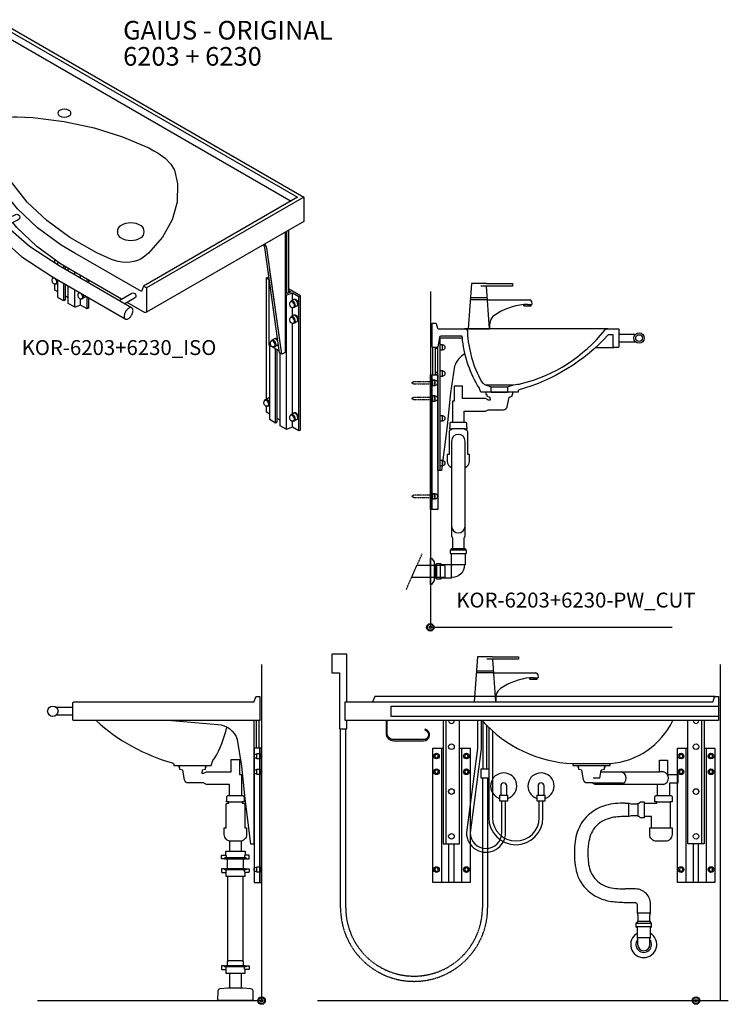
# Model space of a CAD drawing. Units: millimetres. Extents: x 101 to 101628, y -1926 to 70996.
# Drawn here: x 13053 to 14951, y 33385 to 36023 of the extents above; entities that cross this region are included whole.
import ezdxf

# ---------------------------------------------------------------- set-up
doc = ezdxf.new("R2010")
doc.units = ezdxf.units.MM
doc.header["$LTSCALE"] = 3
doc.linetypes.add('DASHED', pattern=[0.75, 0.5, -0.25])
for name, color, linetype in [('KORPINEN-block', 6, 'Continuous'), ('KORPINEN-info', 4, 'Continuous'), ('KORPINEN-mount', 10, 'DASHED'), ('KORPINEN-pluming', 3, 'Continuous'), ('KORPINEN-water', 5, 'Continuous')]:
    doc.layers.add(name, color=color, linetype=linetype)
doc.styles.get("Standard").update_dxf_attribs({"font": 'arial.ttf'})

# ---------------------------------------------------------------- blocks, each defined once
blk = doc.blocks.new('KOR-base-point')
at = {"layer": 'KORPINEN-info', "color": 7}
for radius in [10, 9, 8, 3]:
    blk.add_circle((0, 0), radius, dxfattribs=at)
blk = doc.blocks.new('KOR-mountscrew-cover')
at = {"layer": 'KORPINEN-block', "color": 8}
blk.add_lwpolyline([(7, -8), (7, 0), (-7, 0), (-7, -8)], close=True, dxfattribs=at)
blk.add_lwpolyline([(-6, -8), (-6, -9, 1), (6, -9), (6, -8)], format="xyb", dxfattribs=at)
blk = doc.blocks.new('KOR-X300_FAS')
at = {"layer": 'KORPINEN-pluming'}
for p, q in [((-26, 0), (26, 0)), ((-26, -10.5), (-26, 0)), ((26, 0), (26, -10.5)), ((26, -20), (-26, -20)), ((-22, -20), (-22, -47)), ((22, -47), (22, -20)), ((26, -47), (-26, -47)), ((-26, -56.5), (-26, -67)), ((-26, -67), (26, -67)), ((26, -67), (26, -56.5)), ((26, -307), (-26, -307)), ((-26, -316.5), (-26, -327)), ((26, -327), (26, -316.5)), ((-26, -327), (26, -327))]:
    blk.add_line(p, q, dxfattribs=at)
for points in [[(-29, -20), (-37, -20), (-37, -11.5), (-36, -10.5), (-26, -10.5), (-24.5, -11.5), (-24.5, -16.5, -0.414214), (-25.5, -17.5)], [(29, -20), (37, -20), (37, -11.5), (36, -10.5), (26, -10.5), (24.5, -11.5), (24.5, -16.5, 0.414214), (25.5, -17.5)], [(-29, -47), (-37, -47), (-37, -55.5), (-36, -56.5), (-26, -56.5), (-24.5, -55.5), (-24.5, -50.5, 0.414214), (-25.5, -49.5)], [(29, -47), (37, -47), (37, -55.5), (36, -56.5), (26, -56.5), (24.5, -55.5), (24.5, -50.5, -0.414214), (25.5, -49.5)], [(-29, -307), (-37, -307), (-37, -315.5), (-36, -316.5), (-26, -316.5), (-24.5, -315.5), (-24.5, -310.5, 0.414214), (-25.5, -309.5)], [(29, -307), (37, -307), (37, -315.5), (36, -316.5), (26, -316.5), (24.5, -315.5), (24.5, -310.5, -0.414214), (25.5, -309.5)]]:
    blk.add_lwpolyline(points, format="xyb", dxfattribs=at)
for points in [[(-29, -20), (29, -20), (29, -18.5, 0.414214), (28, -17.5), (-28, -17.5, 0.414214), (-29, -18.5)], [(-29, -47), (29, -47), (29, -48.5, -0.414214), (28, -49.5), (-28, -49.5, -0.414214), (-29, -48.5)], [(-29, -307), (29, -307), (29, -308.5, -0.414214), (28, -309.5), (-28, -309.5, -0.414214), (-29, -308.5)]]:
    blk.add_lwpolyline(points, format="xyb", close=True, dxfattribs=at)
for points in [[(20, -67), (20, -294), (-20, -294), (-20, -67)], [(22, -307), (22, -296), (20, -294), (-20, -294), (-22, -296), (-22, -307)]]:
    blk.add_lwpolyline(points, dxfattribs=at)
blk = doc.blocks.new('KOR-6203+6230_FAS-R')
at = {"layer": 'KORPINEN-block', "color": 8}
for p, q in [((-505, 785), (-549.2, 785)), ((-505, 765), (-549.2, 765)), ((-14, 676), (-14, 750)), ((-6, 676), (-6, 750)), ((-5, 316), (-5, 676))]:
    blk.add_line(p, q, dxfattribs=at)
at = {"layer": 'KORPINEN-block'}
blk.add_lwpolyline([(-5, 815), (-5, 750), (-503, 750, -0.414214), (-505, 752), (-505, 798, -0.414214), (-503, 800), (-21.3, 800, 0.32492), (-19.4, 801.4), (-15.4, 813.6, -0.32492), (-13.5, 815)], format="xyb", close=True, dxfattribs=at)
blk.add_lwpolyline([(-443, 750, 0.11726), (-238.1, 636.5, -0.24361), (-235, 633), (-235, 630), (-135, 630), (-132.5, 637.5, -0.10892), (-126.5, 647.8, 0.073948), (-92.8, 732.3, 0.073948)], format="xyb", dxfattribs=at)
at = {"layer": 'KORPINEN-block', "color": 8}
blk.add_lwpolyline([(-240.6, 750), (-116.9, 739.9, -0.302862), (-65, 699.7), (-54.1, 628), (-45, 540.1), (-30, 420), (-20, 420), (-20, 750)], format="xyb", dxfattribs=at)
blk.add_lwpolyline([(-20, 316), (0, 316), (0, 676), (-20, 676)], close=True, dxfattribs=at)
at = {"layer": 'KORPINEN-block'}
blk.add_circle((-559, 775), 14, dxfattribs=at)
at = {"layer": 'KORPINEN-pluming'}
for p, q in [((-88, 532), (-52, 532)), ((-86, 549), (-54, 549))]:
    blk.add_line(p, q, dxfattribs=at)
for points in [[(-88, 529), (-88, 532), (-94, 532), (-94, 535), (-93, 535), (-93, 546, -0.414214), (-90, 549), (-86, 549), (-86, 579), (-147.5, 579, -0.119465), (-154.8, 583), (-196.2, 583, -0.3601), (-206.1, 591.1), (-211, 617), (-219, 619), (-219, 624), (-221, 624), (-221, 629, -0.414214), (-220, 630), (-150, 630, -0.414214), (-149, 629), (-149, 624), (-151, 624), (-151, 619), (-159, 617), (-160, 609), (-154.8, 609, -0.119465), (-147.5, 613), (-81, 613), (-81, 646), (-59, 646), (-59, 606), (-54, 606), (-54, 549), (-50, 549, -0.414214), (-47, 546), (-47, 535), (-46, 535), (-46, 532), (-52, 532), (-52, 529), (-50, 529, -0.414214), (-45, 524), (-45, 463), (-40, 463), (-40, 445, -0.414214), (-58, 427), (-82, 427, -0.414214), (-100, 445), (-100, 463), (-95, 463), (-95, 524, -0.414214), (-90, 529)], [(-90, 34), (-86, 34), (-54, 34), (-50, 34), (-29.4, 32.4, -0.38292), (-23.8, 26.6), (-23, 0), (-117, 0), (-116.2, 26.6, -0.38292), (-110.6, 32.4)]]:
    blk.add_lwpolyline(points, format="xyb", close=True, dxfattribs=at)
for points in [[(-86, 427.5), (-86, 400)], [(-54, 400), (-54, 427.5)], [(-86, 73), (-86, 34)], [(-54, 34), (-54, 73)]]:
    blk.add_lwpolyline(points, dxfattribs=at)
at = {"layer": 'KORPINEN-block', "xscale": -1, "rotation": 270}
for p in [(-5, 655), (-5, 613), (-5, 351)]:
    blk.add_blockref('KOR-mountscrew-cover', p, dxfattribs=at)
at = {"layer": 'KORPINEN-pluming'}
blk.add_blockref('KOR-X300_FAS', (-70, 400), dxfattribs=at)
blk = doc.blocks.new('KOR-Original_CUT')
at = {"layer": 'KORPINEN-block', "color": 8}
for p, q in [((470, 0), (86.5, 0)), ((500, -15), (544.2, -15)), ((438, -50), (487, -50)), ((500, -35), (544.2, -35)), ((142.5, -150), (217.5, -150)), ((158, -156), (202, -156)), ((158, -170), (202, -170))]:
    blk.add_line(p, q, dxfattribs=at)
at = {"layer": 'KORPINEN-block', "color": 1}
for p, q in [((158, -170), (158, -156)), ((202, -156), (202, -170))]:
    blk.add_line(p, q, dxfattribs=at)
blk.add_lwpolyline([(202, -156), (217.5, -150, 0.047424), (239, -147, 0.165216), (462, -3.9, -0.234102), (470, 0), (498, 0, -0.414214), (500, -2), (500, -48, -0.414214), (498, -50), (487, -50, -0.414214), (485, -48), (485, -18, 0.414214), (483, -16), (472.8, -16, 0.222087), (471.3, -16.7, -0.140897), (233.1, -163.5, 0.24361), (230, -167), (230, -170), (130, -170), (127.5, -162.5, 0.10892), (121.5, -152.2, -0.110613), (80.7, -23.3, 0.440971), (77.7, -20), (23.3, -20, 0.363354), (19.4, -23.3), (14.9, -48.4, -0.363354), (13, -50), (2, -50, -0.414214), (0, -48), (0, 15), (8.5, 15, -0.32492), (10.4, 13.6), (14.4, 1.4, 0.32492), (16.3, 0), (86.5, 0, -0.455044), (94.4, -9.1, 0.116707), (132, -141, 0.151195), (142.5, -150), (158, -156)], format="xyb", dxfattribs=at)
for radius in [14, 9]:
    blk.add_circle((554, -25), radius, dxfattribs=at)
blk = doc.blocks.new('KOR-mountscrew')
at = {"layer": 'KORPINEN-mount', "ltscale": 0.5}
blk.add_lwpolyline([(3, 0), (3, 49), (0, 55), (-3, 49), (-3, 0), (-6, 0), (-6, -6), (6, -6), (6, 0)], close=True, dxfattribs=at)
blk = doc.blocks.new('KOR-tap_FASADE')
at = {"layer": 'KORPINEN-water'}
for p, q in [((90, 114.3), (5, 114.3)), ((20, 121.3), (90, 121.3)), ((90, 121.3), (90, 114.3)), ((22.8, 82.8), (-22.8, 82.8)), ((22.8, 77.8), (-22.8, 77.8)), ((22.8, 77.8), (136.1, 77.8)), ((130, 65), (120, 65)), ((120, 65), (120, 60.9)), ((120, 60.9), (120, 65)), ((120, 60.9), (140, 60.9)), ((130, 65), (142, 65)), ((140, 60.9), (140, 65)), ((141, 73.7), (142, 65)), ((-28.7, 0), (28.7, 0))]:
    blk.add_line(p, q, dxfattribs=at)
for points in [[(20, 121.3), (-20, 121.3), (-28.7, 0)], [(28.7, 0), (20.5, 114.3)]]:
    blk.add_lwpolyline(points, dxfattribs=at)
for centre, radius, start, end in [((138.7, -105.8), 171.8, 96.2535, 124.4636), ((136.1, 72.8), 5, 10.6271, 90), ((58.3, 11.5), 29.6, 124.1773, 164.1867), ((120.2, 4.3), 91.7, 170.3688, 182.6584)]:
    blk.add_arc(centre, radius, start, end, dxfattribs=at)
blk = doc.blocks.new('KOR-6223_FAS-SI')
at = {"layer": 'KORPINEN-pluming'}
for p, q in [((-40.5, 57.5), (-82.5, 57.5)), ((-40.5, 47.5), (-82.5, 47.5)), ((-43.5, 18.5), (-79.5, 18.5)), ((-43, -18), (-43, 18)), ((-14, -21), (-14, 21)), ((-4, -21), (-4, 21))]:
    blk.add_line(p, q, dxfattribs=at)
blk.add_lwpolyline([(-78, 17, 0.414214), (-44.5, -16.5), (-43, -18), (-16, -18), (-14, -21), (-4, -21), (-2, -18), (0, -18), (0, 18), (-2, 18), (-4, 21), (-14, 21), (-16, 18), (-43, 18), (-44.5, 16.5, -0.414214), (-45, 17), (-43.5, 18.5), (-43.5, 45.5), (-40.5, 47.5), (-40.5, 57.5), (-43.5, 59.5), (-43.5, 61.5), (-79.5, 61.5), (-79.5, 59.5), (-82.5, 57.5), (-82.5, 47.5), (-79.5, 45.5), (-79.5, 18.5)], format="xyb", close=True, dxfattribs=at)
blk = doc.blocks.new('KOR-6203+6230-PW_CUT')
at = {"layer": 'KORPINEN-block', "color": 8}
for p, q in [((6, 750), (6, 676)), ((14, 676), (14, 750.3)), ((20, 747), (14, 747)), ((5, 316), (5, 676)), ((20, 683), (14, 683)), ((20, 677), (14, 677))]:
    blk.add_line(p, q, dxfattribs=at)
blk.add_lwpolyline([(85.9, 775), (25, 775), (25, 420), (20, 420), (20, 752)], dxfattribs=at)
blk.add_lwpolyline([(92.7, 732.8, 0.188428), (65, 699.7), (54.1, 628), (45, 540.1), (30, 420), (25, 420)], format="xyb", dxfattribs=at)
blk.add_lwpolyline([(20, 316), (0, 316), (0, 676), (20, 676)], close=True, dxfattribs=at)
at = {"layer": 'KORPINEN-pluming'}
for p, q in [((93, 532), (57, 532)), ((91, 549), (59, 549))]:
    blk.add_line(p, q, dxfattribs=at)
at = {"layer": 'KORPINEN-pluming', "linetype": 'DASHED'}
blk.add_line((-64.5, 101), (-22.2, 196.8), dxfattribs=at)
at = {"layer": 'KORPINEN-pluming'}
for points in [[(93, 529), (93, 532), (99, 532), (99, 535), (98, 535), (98, 546, 0.414214), (95, 549), (91, 549), (91, 579), (147.5, 579, 0.119465), (154.8, 583), (196.2, 583, 0.3601), (206.1, 591.1), (211, 617), (219, 619), (219, 624), (221, 624), (221, 629, 0.414214), (220, 630), (150, 630, 0.414214), (149, 629), (149, 624), (151, 624), (151, 619), (159, 617), (160, 609), (154.8, 609, 0.119465), (147.5, 613), (86, 613), (86, 646), (64, 646), (64, 606), (59, 606), (59, 549), (55, 549, 0.414214), (52, 546), (52, 535), (51, 535), (51, 532), (57, 532), (57, 529), (55, 529, 0.414214), (50, 524), (50, 463), (45, 463), (45, 445, 0.317837), (57, 428, 0.317837)], [(93, 428, 0.317837), (105, 445), (105, 463), (100, 463), (100, 524, 0.414214), (95, 529), (93, 529)]]:
    blk.add_lwpolyline(points, format="xyb", dxfattribs=at)
blk.add_lwpolyline([(93, 271), (93, 499, 1), (57, 499), (57, 271, 1)], format="xyb", close=True, dxfattribs=at)
for points in [[(57, 271), (57, 245), (59, 239), (59, 211.5)], [(91, 211.5), (91, 239), (93, 245), (93, 271)]]:
    blk.add_lwpolyline(points, dxfattribs=at)
blk.add_lwpolyline([(10, 175), (10, 125), (3, 115), (0, 115), (0, 185), (3, 185)], close=True, dxfattribs=at)
at = {"layer": 'KORPINEN-pluming', "linetype": 'DASHED'}
blk.add_lwpolyline([(-49.9, 134), (40, 134), (40, 166), (-35.8, 166)], dxfattribs=at)
at = {"layer": 'KORPINEN-block'}
blk.add_blockref('KOR-Original_CUT', (5, 800), dxfattribs=at)
at = {"layer": 'KORPINEN-block', "rotation": 90}
for p in [(25, 750), (25, 680), (5, 655), (5, 613), (25, 560), (25, 440), (5, 351)]:
    blk.add_blockref('KOR-mountscrew-cover', p, dxfattribs=at)
at = {"layer": 'KORPINEN-mount', "rotation": 90}
for p in [(5, 655), (5, 613), (5, 351)]:
    blk.add_blockref('KOR-mountscrew', p, dxfattribs=at)
at = {"layer": 'KORPINEN-pluming', "xscale": -1}
blk.add_blockref('KOR-6223_FAS-SI', (13.5, 150), dxfattribs=at)
at = {"layer": 'KORPINEN-water'}
blk.add_blockref('KOR-tap_FASADE', (130, 800), dxfattribs=at)
blk = doc.blocks.new('KOR-6203+6230_ISO')
at = {"layer": 'KORPINEN-block'}
for p, q in [((-832.2, 485.5), (-836.5, 468)), ((-823.5, 490.5), (-832.2, 485.4)), ((-823.5, 490.5), (-832.2, 485.5)), ((-832.2, 485.5), (-16.4, 14.5)), ((-823.5, 490.5), (0, 15)), ((-836.5, 468), (-33.8, 4.5)), ((-994.3, 445.3), (-994.3, 445.3)), ((-838.4, 93.1), (-838.5, 93.5)), ((-917, 48.6), (-918.4, 51.1)), ((-840.3, 43.2), (-840.4, 43.5)), ((-16.4, 14.5), (-429.2, -223.8)), ((0, 15), (-421.4, -228.3)), ((-879.1, -18.4), (-878.1, -19.7)), ((-50.2, -79), (-50.2, -401)), ((-45.9, -76.5), (-45.9, -242.5)), ((-40.7, -73.5), (-40.7, -240.5)), ((-65, -402.5), (-104.6, -120)), ((-58.9, -406), (-98.8, -121.4)), ((-755.7, -143.7), (-754.7, -144.6)), ((-666.8, -161.5), (-666.8, -152.5)), ((-642.6, -176.5), (-642.6, -168.9)), ((-638.3, -179), (-638.3, -171.5)), ((-630.5, -183.5), (-630.5, -176)), ((-65, -402.5), (-95.7, -183.3)), ((-58.9, -406), (-90.6, -180.3)), ((-673.9, -197.7), (-673, -198.5)), ((-613.1, -193.5), (-613.1, -186)), ((-580.2, -212.5), (-580.2, -205)), ((-575.9, -215), (-575.9, -207.5)), ((-99.6, -525.6), (-99.6, -201.5)), ((-92.7, -381.5), (-92.7, -204.9)), ((-666.8, -234), (-666.8, -217)), ((-658.4, -238.9), (-666.8, -234)), ((-658.4, -215), (-661.3, -216.7)), ((-642.6, -263), (-642.6, -216.1)), ((-638.3, -260.5), (-638.3, -218.6)), ((-630.5, -270), (-630.5, -223.1)), ((-613.1, -279.7), (-613.1, -233.1)), ((-429.2, -223.8), (-434.4, -238.1)), ((-421.4, -228.3), (-429.2, -223.8)), ((-421.4, -228.3), (-421.4, -293.3)), ((-630.5, -255), (-638.3, -250.5)), ((-585.9, -253.2), (-592, -256.7)), ((-580.2, -284), (-580.2, -252.1)), ((-575.9, -281.5), (-575.9, -254.6)), ((-45.9, -607.2), (-45.9, -247.2)), ((-13, -611.5), (-13, -251.5)), ((-8.7, -609), (-8.7, -249)), ((-18.7, -276.7), (-24.7, -280.2)), ((-18.7, -318.7), (-24.7, -322.2)), ((-65.7, -397.1), (-92.7, -381.5)), ((-70.6, -381.7), (-76.7, -385.2)), ((-75.3, -590.5), (-75.3, -391.5)), ((-71, -588), (-71, -394)), ((-58.9, -406), (-65, -402.5)), ((-63.2, -597.5), (-63.2, -403.5)), ((-50.2, -401), (-58.9, -406)), ((-99.6, -561.5), (-99.6, -544.5)), ((-91.2, -542.5), (-94, -544.2)), ((-91.2, -566.4), (-99.6, -561.5)), ((-63.2, -582.5), (-71, -578)), ((-18.7, -580.7), (-24.7, -584.2))]:
    blk.add_line(p, q, dxfattribs=at)
for points in [[(-434.4, -238.1), (-613.4, -134.8), (-649.7, -113.7), (-713.2, -66.9), (-766.7, -16.2), (-809.2, 37.7), (-838.5, 93.5), (-994.3, 445.3), (-994.4, 446.2), (-994.2, 447.1), (-993.8, 448), (-993.1, 448.8), (-992.2, 449.6), (-991, 450.2), (-989.7, 450.7), (-988.2, 451), (-987.4, 451.1), (-836.5, 468)], [(-923.6, 231.4), (-947.4, 285.2)], [(-789.2, -40.1), (-811.2, -12.3), (-840.4, 43.5), (-917.2, 216.9)], [(-488.3, -258.1), (-615.3, -184.8), (-651.6, -163.7), (-715.2, -116.9), (-768.6, -66.2), (-779.2, -52.8)], [(-658.4, -167.1), (-658.4, -158.7)], [(-670.3, -200.1), (-670.7, -200.3)], [(-597.6, -202.5), (-597.6, -195)], [(-93.3, -200.1), (-95.3, -199), (-99.6, -201.5), (-92.7, -205.5)], [(-40.7, -235.5), (-34.6, -239), (-45, -243), (-50.2, -240)], [(-601, -240.1), (-601.4, -240.3)], [(-597.6, -274), (-597.6, -257)], [(-30.3, -261.6), (-30.3, -241.5)], [(-30.3, -303.6), (-30.3, -280.5)], [(-30.3, -565.6), (-30.3, -322.5)], [(-30.3, -601.5), (-30.3, -584.5)]]:
    blk.add_lwpolyline(points, dxfattribs=at)
for points in [[(-994.4, 446.2), (-994.4, 392.3, 0.104581), (-994, 390.3), (-961.5, 317)], [(-461.2, -281.3), (-655, -169.4), (-734.3, -117), (-799.7, -60), (-851.8, 2.2), (-886.9, 64.8), (-971.1, 257.3, -0.471966), (-959.5, 281.6), (-953.6, 283.6), (-947.1, 285.3), (-941.1, 286.3, 0.517883), (-954.4, 318.8), (-963.5, 316.5), (-971.9, 313.5), (-972.9, 313.1), (-980.7, 309.4), (-987.6, 305.2), (-988.7, 304.3), (-994.6, 299.5), (-995.7, 298.4), (-1000.5, 293), (-1001.4, 291.7), (-1004.9, 285.9), (-1005.6, 284.4), (-1007.9, 278.3), (-1008.3, 276.6), (-1009.2, 270.4), (-1009.4, 268.6), (-1009.3, 266.9), (-1008.7, 260.6), (-1008.4, 258.9), (-1006.4, 252.7), (-917, 48.6), (-878.1, -19.7), (-824.2, -84), (-754.7, -144.6), (-673, -198.5), (-478.3, -310.9)], [(-955.2, 220.8), (-914.4, 234.5, -0.899025), (-909.8, 219.4), (-948.8, 206.4)], [(0, 15), (0, -50), (-421.4, -293.3, -0.254589), (-426.6, -293.7), (-472.5, -267.2)], [(-808.4, -49.6), (-771.1, -31.3, -0.899025), (-764.5, -45.6), (-797.6, -61.8)], [(-670.9, -202.2), (-672.6, -203.2, 0.232934), (-674.4, -205.7, 0.184831), (-673.6, -212.9, 0.349458), (-664.4, -216.7), (-663.1, -216, 0.230698), (-661, -213.1, 0.269404), (-667.5, -201.9, 0.233343), (-670.9, -202.2, 0.233343)], [(-670.3, -200.1, 0.221425), (-673.2, -203.6)], [(-665.9, -217, 0.486989), (-658.6, -212.8, 0.124553), (-660.3, -205.9, 0.124553)], [(-638.3, -260.5), (-642.6, -263), (-657.5, -254.4, -0.265334), (-658.4, -253), (-658.4, -206.9)], [(-50.2, -245), (-47.1, -246.8, 0.226514), (-44.6, -247), (-30.3, -241.5), (-13, -251.5), (-8.7, -249), (-40.7, -230.5)], [(-601.6, -242.2), (-603.4, -243.2, 0.232934), (-605.1, -245.7, 0.184831), (-604.3, -252.9, 0.349458), (-595.1, -256.7), (-593.8, -256, 0.230698), (-591.7, -253.1, 0.269404), (-598.2, -241.9, 0.233343), (-601.6, -242.2, 0.233343)], [(-601, -240.1, 0.221595), (-603.9, -243.6)], [(-596.7, -257, 0.486989), (-589.3, -252.8, 0.124647), (-591, -245.8, 0.124647)], [(-585.9, -253.2, 0.184726), (-583.5, -250.2, 0.184726)], [(-585.9, -253.2), (-584.2, -252.2, 0.102202), (-582.6, -250.7, 0.102202)], [(-494.8, -261.9), (-460.6, -242.1, -0.899025), (-453, -256), (-479, -271)], [(-29.4, -280.5, 0.486989), (-22.1, -276.3, 0.273588), (-29.4, -263.5, 0.449163), (-36.7, -267.1)], [(-18.7, -276.7, 0.231442), (-16, -272.8, 0.273588), (-23.4, -260, 0.2334), (-28.1, -260.3), (-34.2, -263.8)], [(-18.7, -276.7), (-16.9, -275.7, 0.231442), (-14.3, -271.8, 0.302932), (-21.7, -259, 0.2334), (-26.4, -259.3), (-28.3, -260.4)], [(-575.9, -281.5), (-580.2, -284), (-597.6, -274), (-611.8, -279.5, -0.226514), (-614.4, -279.3), (-630.5, -270)], [(-34.4, -265.7), (-36.1, -266.7, 0.232934), (-37.9, -269.2, 0.184831), (-37, -276.4, 0.349458), (-27.8, -280.2), (-26.6, -279.5, 0.230698), (-24.4, -276.6, 0.269404), (-31, -265.4, 0.233343), (-34.4, -265.7, 0.233343)], [(-34.4, -307.7), (-36.1, -308.7, 0.232934), (-37.9, -311.2, 0.184831), (-37, -318.4, 0.349458), (-27.8, -322.2), (-26.6, -321.5, 0.230698), (-24.4, -318.6, 0.269404), (-31, -307.4, 0.233343), (-34.4, -307.7, 0.233343)], [(-29.4, -322.5, 0.486989), (-22.1, -318.3, 0.273588), (-29.4, -305.5, 0.449163), (-36.7, -309.1)], [(-18.7, -318.7, 0.231442), (-16, -314.8, 0.273588), (-23.4, -302, 0.2334), (-28.1, -302.3), (-34.2, -305.8)], [(-18.7, -318.7), (-16.9, -317.7, 0.231442), (-14.3, -313.8, 0.302932), (-21.7, -301, 0.2334), (-26.4, -301.3), (-28.3, -302.4)], [(-81.4, -385.5, 0.486989), (-74, -381.2, 0.273588), (-81.4, -368.5, 0.449163), (-88.6, -372.1)], [(-69.3, -371.6, 0.158714), (-75.3, -365, 0.2334), (-80.1, -365.3), (-86.2, -368.8)], [(-70, -366.6, 0.085217), (-73.6, -364, 0.2334), (-78.4, -364.3), (-80.3, -365.4)], [(-71, -588), (-75.3, -590.5), (-90.2, -581.9, -0.265334), (-91.2, -580.5), (-91.2, -382.4)], [(-86.3, -370.7), (-88.1, -371.7, 0.232934), (-89.8, -374.2, 0.184831), (-89, -381.4, 0.349458), (-79.8, -385.2), (-78.5, -384.5, 0.230698), (-76.4, -381.6, 0.269404), (-82.9, -370.4, 0.233343), (-86.3, -370.7, 0.233343)], [(-70.6, -381.7, 0.175202), (-68.3, -378.9, 0.175202)], [(-70.6, -381.7), (-68.9, -380.7, 0.045692), (-68.1, -380.1, 0.045692)], [(-98.7, -544.5, 0.486989), (-91.4, -540.3, 0.273588), (-98.7, -527.5, 0.449163), (-105.9, -531.1)], [(-91.2, -525, 0.031207), (-92.7, -524, 0.2334), (-97.4, -524.3), (-103.5, -527.8)], [(-91.2, -522.9, 0.221946), (-95.7, -523.3), (-97.6, -524.4)], [(-103.7, -529.7), (-105.4, -530.7, 0.232934), (-107.2, -533.2, 0.184831), (-106.3, -540.4, 0.349458), (-97.1, -544.2), (-95.8, -543.5, 0.230698), (-93.7, -540.6, 0.269404), (-100.2, -529.4, 0.233343), (-103.7, -529.7, 0.233343)], [(-34.4, -569.7), (-36.1, -570.7, 0.232934), (-37.9, -573.2, 0.184831), (-37, -580.4, 0.349458), (-27.8, -584.2), (-26.6, -583.5, 0.230698), (-24.4, -580.6, 0.269404), (-31, -569.4, 0.233343), (-34.4, -569.7, 0.233343)], [(-29.4, -584.5, 0.486989), (-22.1, -580.3, 0.273588), (-29.4, -567.5, 0.449163), (-36.7, -571.1)], [(-18.7, -580.7, 0.231442), (-16, -576.8, 0.273588), (-23.4, -564, 0.2334), (-28.1, -564.3), (-34.2, -567.8)], [(-18.7, -580.7), (-16.9, -579.7, 0.231442), (-14.3, -575.8, 0.302932), (-21.7, -563, 0.2334), (-26.4, -563.3), (-28.3, -564.4)], [(-8.7, -609), (-13, -611.5), (-30.3, -601.5), (-44.6, -607, -0.226514), (-47.1, -606.8), (-63.2, -597.5)]]:
    blk.add_lwpolyline(points, format="xyb", dxfattribs=at)
for points in [[(-653.8, 247.5, 0.587586), (-653.8, 232.5, 0.257765), (-627.9, 232.5, 0.587586), (-627.9, 247.5, 0.257765)], [(-491, -61.5, 0.515234), (-491, -93.5, 0.264), (-435.6, -93.5, 0.515234), (-435.6, -61.5, 0.264)]]:
    blk.add_lwpolyline(points, format="xyb", close=True, dxfattribs=at)
for points in [[(-429.8, -146.9), (-437, -151.3), (-445.4, -154.9), (-454.9, -157.5), (-465.1, -159.2), (-475.7, -159.7), (-486.4, -159.2), (-496.9, -157.7), (-506.8, -155.1), (-514.7, -151.9), (-554.5, -134.3), (-626.1, -93.5), (-688.5, -48), (-740.6, 1.4), (-781.7, 54), (-811.1, 109), (-828.2, 165.3), (-830.5, 194.6), (-830.8, 197.7), (-829.4, 203.8), (-826.2, 209.7), (-821.3, 215), (-814.7, 219.8), (-806.9, 223.8), (-797.8, 226.9), (-787.9, 229), (-777.5, 230), (-768.1, 230), (-725.6, 228.3), (-641.9, 218), (-561.1, 200.7), (-485, 176.9), (-415.2, 147.2), (-401.3, 138.9), (-389.9, 133), (-371, 119), (-356.4, 103.5), (-346.5, 86.9), (-343.5, 75.5), (-337.9, 51), (-339.1, 1.9), (-352.8, -46.2), (-378.4, -92.3), (-415.6, -135.5)], [(-457.8, -293.3), (-457.5, -291.4), (-457.3, -289.6), (-457.4, -287.9), (-457.6, -286.3), (-458, -284.9), (-458.5, -283.7), (-459.3, -282.7), (-460.2, -281.8), (-461.2, -281.3), (-462.4, -280.9), (-463.6, -280.8), (-465, -281), (-466.4, -281.4), (-467.9, -282), (-469.4, -282.9), (-470.8, -284), (-472.3, -285.2), (-473.7, -286.7), (-475, -288.3), (-476.3, -290), (-477.4, -291.9), (-478.4, -293.8), (-479.3, -295.7), (-480, -297.7), (-480.5, -299.6), (-480.8, -301.5), (-481, -303.3), (-481, -305), (-480.8, -306.5), (-480.4, -308), (-479.8, -309.2), (-479.1, -310.2), (-478.2, -311), (-477.1, -311.6), (-476, -311.9), (-474.7, -312), (-473.3, -311.9), (-471.9, -311.5), (-470.4, -310.8), (-469, -310), (-467.5, -308.9), (-466, -307.6), (-464.6, -306.2), (-463.3, -304.6), (-462, -302.8), (-460.9, -301), (-459.9, -299.1), (-459.1, -297.2), (-458.4, -295.2)]]:
    blk.add_lwpolyline(points, close=True, dxfattribs=at)
for centre, radius, start, end in [((-121.7, -123), 17.4, 9.9158, 37.8488), ((-121.4, -128.1), 23.6, 16.3945, 47.0701)]:
    blk.add_arc(centre, radius, start, end, dxfattribs=at)
blk = doc.blocks.new('KOR-6223_FAS-FR')
at = {"layer": 'KORPINEN-pluming'}
for p, q in [((-21, 57.5), (21, 57.5)), ((21, 47.5), (-21, 47.5)), ((18, 18.5), (-18, 18.5))]:
    blk.add_line(p, q, dxfattribs=at)
blk.add_lwpolyline([(-18, 18.5), (-16.5, 17), (-16.5, 0, 1), (16.5, 0), (16.5, 17), (18, 18.5), (18, 45.5), (21, 47.5), (21, 57.5), (18, 59.5), (18, 61.5), (-18, 61.5), (-18, 59.5), (-21, 57.5), (-21, 47.5), (-18, 45.5)], format="xyb", close=True, dxfattribs=at)
for radius, start, end in [(35, 120.9497, 59.0503), (21, 141.7868, 38.2132)]:
    blk.add_arc((0, 0), radius, start, end, dxfattribs=at)
blk = doc.blocks.new('KOR-WW1_FR')
at = {"layer": 'KORPINEN-water'}
blk.add_line((-11, -25), (11, -25), dxfattribs=at)
blk.add_lwpolyline([(8, -25), (8, 0, 1), (-8, 0), (-8, -25)], format="xyb", dxfattribs=at)
blk.add_lwpolyline([(-11, -25), (-11, -40), (11, -40), (11, -25)], dxfattribs=at)
blk.add_arc((0, 0), 35, 288.3177, 251.6823, dxfattribs=at)
blk = doc.blocks.new('KOR-6203+6230-PW_FAS-FR')
at = {"layer": 'KORPINEN-block', "color": 8}
for p, q in [((-682, 676), (-682, 316)), ((-628, 676), (-628, 316)), ((-27, 676), (-27, 316)), ((27, 676), (27, 316)), ((-662, 316), (-662, 420)), ((-648, 316), (-648, 420)), ((-7, 316), (-7, 420)), ((7, 316), (7, 420))]:
    blk.add_line(p, q, dxfattribs=at)
at = {"layer": 'KORPINEN-block'}
blk.add_lwpolyline([(45.6, 801.4), (49.6, 813.6, -0.32492), (51.5, 815), (60, 815), (60, 750), (-940, 750), (-940, 800), (43.7, 800, 0.32492)], format="xyb", close=True, dxfattribs=at)
at = {"layer": 'KORPINEN-block', "color": 8}
for points in [[(51.5, 815), (-860, 815), (-866, 800)], [(-677, 750), (-677, 420), (-633, 420), (-633, 750)], [(-670, 750), (-670, 420)], [(22, 750), (22, 420), (-22, 420), (-22, 750)], [(15, 750), (15, 420)], [(-633, 676), (-605, 676), (-605, 316), (-705, 316), (-705, 676), (-677, 676)], [(22, 676), (50, 676), (50, 316), (-50, 316), (-50, 676), (-22, 676)]]:
    blk.add_lwpolyline(points, dxfattribs=at)
at = {"layer": 'KORPINEN-block'}
blk.add_lwpolyline([(60, 761), (-816, 761), (-816, 789), (60, 789)], close=True, dxfattribs=at)
at = {"layer": 'KORPINEN-block', "color": 8}
blk.add_lwpolyline([(-830, 750), (-830, 716, 0.414214), (-810, 696), (-729.5, 696, 0.866725), (-725, 727.4), (-725.8, 724.5, -0.866725), (-729.5, 699), (-810, 699, -0.414214), (-827, 716), (-827, 750)], format="xyb", dxfattribs=at)
at = {"layer": 'KORPINEN-block'}
blk.add_lwpolyline([(-572.4, 750, 0.202719), (-330, 635), (-230, 635, 0.266161), (-62.1, 750, 0.22073)], format="xyb", dxfattribs=at)
blk.add_lwpolyline([(-330, 635), (-330, 630), (-230, 630), (-230, 635)], dxfattribs=at)
at = {"layer": 'KORPINEN-block', "color": 8}
for centre in [(-655, 680), (0, 680), (-695, 655), (-615, 655), (-40, 655), (40, 655), (-695, 613), (-615, 613), (-40, 613), (40, 613), (-655, 560), (0, 560), (-655, 440), (0, 440), (-695, 351), (-615, 351), (-40, 351), (40, 351)]:
    blk.add_circle(centre, 7.5, dxfattribs=at)
for centre in [(-655, 750), (0, 750)]:
    blk.add_arc(centre, 7.5, 180.0001, 359.9999, dxfattribs=at)
at = {"layer": 'KORPINEN-mount', "extrusion": (1.38384e-16, -3.54102e-15, -1)}
for centre in [(695, 655), (615, 655), (40, 655), (-40, 655), (695, 613), (615, 613), (40, 613), (-40, 613), (695, 351), (615, 351), (40, 351), (-40, 351)]:
    blk.add_circle(centre, 4.5, dxfattribs=at)
at = {"layer": 'KORPINEN-pluming'}
for p, q in [((-258, 596), (-254, 617)), ((-87, 613), (-98, 613)), ((-277.2, 583), (-195.9, 583)), ((-258, 596), (-275.5, 596)), ((-87, 579), (-103, 579)), ((-180, 493), (-180, 529)), ((-139, 529), (-139, 493)), ((-105, 532), (-69, 532)), ((-103, 549), (-71, 549)), ((-119, 463), (-69, 463)), ((-158, 235), (-122, 235))]:
    blk.add_line(p, q, dxfattribs=at)
for points in [[(-76, 644.5), (-76, 606), (-49, 606), (-49, 582), (-71, 582), (-71, 549), (-67, 549, -0.414214), (-64, 546), (-64, 532), (-69, 532), (-69, 463), (-64, 463), (-64, 445, -0.414214), (-82, 427), (-106, 427, -0.414214), (-124, 445), (-124, 463), (-119, 463), (-119, 493), (-139, 493), (-139, 490), (-149, 490), (-152, 493), (-155, 493), (-155, 529), (-152, 529), (-149, 532), (-139, 532), (-139, 529), (-105, 529), (-105, 532), (-110, 532), (-110, 546, -0.414214), (-107, 549), (-103, 549), (-103, 579), (-250, 579), (-270, 579, -0.119465), (-277.2, 583), (-291.2, 583, -0.3601), (-301.1, 591.1), (-306, 617), (-314, 619), (-314, 624), (-316, 624), (-316, 629, -0.414214), (-315, 630), (-245, 630, -0.414214), (-244, 629), (-244, 624), (-246, 624), (-246, 619), (-254, 617), (-254.8, 613), (-98, 613), (-98, 644.5), (-76, 644.5)], [(-124, 211.5), (-124, 229), (-122, 235), (-122, 259, 0.414214), (-162, 299), (-190, 299)], [(-190, 263), (-164, 263, -0.414214), (-158, 257), (-158, 235), (-156, 229), (-156, 211.5)]]:
    blk.add_lwpolyline(points, format="xyb", dxfattribs=at)
for points in [[(-190, 529), (-180, 529), (-174, 527), (-155, 527)], [(-155, 495), (-174, 495), (-180, 493), (-190, 493)]]:
    blk.add_lwpolyline(points, dxfattribs=at)
for centre in [(-204.6, 596), (-91.6, 596)]:
    blk.add_arc(centre, 17.6, 285.1893, 74.8107, dxfattribs=at)
for points, knots in [([(-190, 529), (-207.6, 528.4), (-248.5, 527), (-300.7, 493.1), (-325.1, 438.5), (-327, 383.1), (-319.2, 322.8), (-280.5, 282.6), (-239.1, 266.5), (-211.3, 263.7), (-194.3, 263.1), (-190, 263)], [0, 0, 0, 0, 52.34502, 121.960033, 172.283983, 225.933308, 287.221561, 349.118653, 381.429642, 419.261507, 432.271128, 432.271128, 432.271128, 432.271128]), ([(-190, 493), (-203.3, 492.7), (-232.8, 492), (-275, 468), (-289.7, 424.5), (-290.2, 383.6), (-285.6, 340.2), (-250.7, 304.6), (-214.1, 299.6), (-194.7, 299.1), (-190, 299)], [0, 0, 0, 0, 39.702026, 88.410341, 133.720384, 169.751621, 212.015672, 260.811163, 305.336437, 319.345372, 319.345372, 319.345372, 319.345372])]:
    blk.add_open_spline(points, degree=3, knots=knots, dxfattribs=at)
at = {"layer": 'KORPINEN-water'}
for points in [[(-935, 800), (-935, 928), (-975, 928), (-975, 878), (-955, 878), (-955, 728), (-935, 728), (-935, 750)], [(-570, 621), (-570, 747.4)], [(-560, 621), (-560, 736.8)]]:
    blk.add_lwpolyline(points, dxfattribs=at)
for points in [[(-585, 750), (-585, 675.3), (-615, 450.3, 1.003245), (-510, 450), (-510, 535)], [(-575, 750), (-575, 674.7), (-605, 449.7, 0.996211), (-520, 450), (-520, 535)], [(-555, 731.9), (-555, 490, 1), (-410, 490), (-410, 535)], [(-545, 722.6), (-545, 490, 1), (-420, 490), (-420, 535)]]:
    blk.add_lwpolyline(points, format="xyb", dxfattribs=at)
at = {"layer": 'KORPINEN-water', "linetype": 'DASHED'}
for points in [[(-558, 596), (-558, 248.5, -1), (-952, 248.5), (-952, 728)], [(-572, 596), (-572, 248.5, -1), (-938, 248.5), (-938, 728)]]:
    blk.add_lwpolyline(points, format="xyb", dxfattribs=at)
at = {"layer": 'KORPINEN-water'}
blk.add_lwpolyline([(-575, 621), (-555, 621), (-555, 596), (-575, 596)], close=True, dxfattribs=at)
at = {"layer": 'KORPINEN-pluming'}
blk.add_blockref('KOR-6223_FAS-FR', (-140, 150), dxfattribs=at)
at = {"layer": 'KORPINEN-water'}
for name, p in [('KOR-tap_FASADE', (-565, 800)), ('KOR-WW1_FR', (-515, 575)), ('KOR-WW1_FR', (-415, 575))]:
    blk.add_blockref(name, p, dxfattribs=at)

msp = doc.modelspace()

# ---------------------------------------------------------------- linework, layer by layer
at = {"layer": 'KORPINEN-info'}
for p, q in [((14152.9, 35294.6), (14152.9, 34394.6)), ((14152.9, 34394.6), (14800.9, 34394.6)), ((13700.9, 34294.6), (13700.9, 33394.6)), ((13700.9, 34294.6), (13700.9, 33394.6)), ((13100.9, 33394.6), (13700.9, 33394.6)), ((13850.9, 33394.6), (14950.9, 33394.6)), ((13850.9, 33394.6), (14950.9, 33394.6))]:
    msp.add_line(p, q, dxfattribs=at)
at = {"layer": 'KORPINEN-info', "color": 9, "linetype": 'DASHED'}
msp.add_line((14929.4, 34294.6), (14929.4, 33394.6), dxfattribs=at)

# ---------------------------------------------------------------- block references
at = {"layer": 'KORPINEN-block'}
for name, p in [('KOR-6203+6230_ISO', (13813.9, 35532.1)), ('KOR-6203+6230-PW_CUT', (14152.9, 34394.6)), ('KOR-6203+6230-PW_FAS-FR', (14864.4, 33394.6)), ('KOR-6203+6230_FAS-R', (13700.9, 33394.6))]:
    msp.add_blockref(name, p, dxfattribs=at)
at = {"layer": 'KORPINEN-info'}
for p in [(14152.9, 34394.6), (13700.9, 33394.6), (14864.4, 33394.6)]:
    msp.add_blockref('KOR-base-point', p, dxfattribs=at)

# ---------------------------------------------------------------- texts
for s, p in [('KOR-6203+6230_ISO', (13058.4, 35124.1)), ('KOR-6203+6230-PW_CUT', (14222.4, 34447.6))]:
    msp.add_text(s, height=40, dxfattribs=at).set_placement(p)
at = {"layer": 'KORPINEN-info', "insert": (13330.2, 36019.3), "char_height": 50, "width": 972.234, "attachment_point": 1, "line_spacing_factor": 0.84}
msp.add_mtext('GAIUS - ORIGINAL\\P6203 + 6230', dxfattribs=at)

doc.saveas('drawing.dxf')
